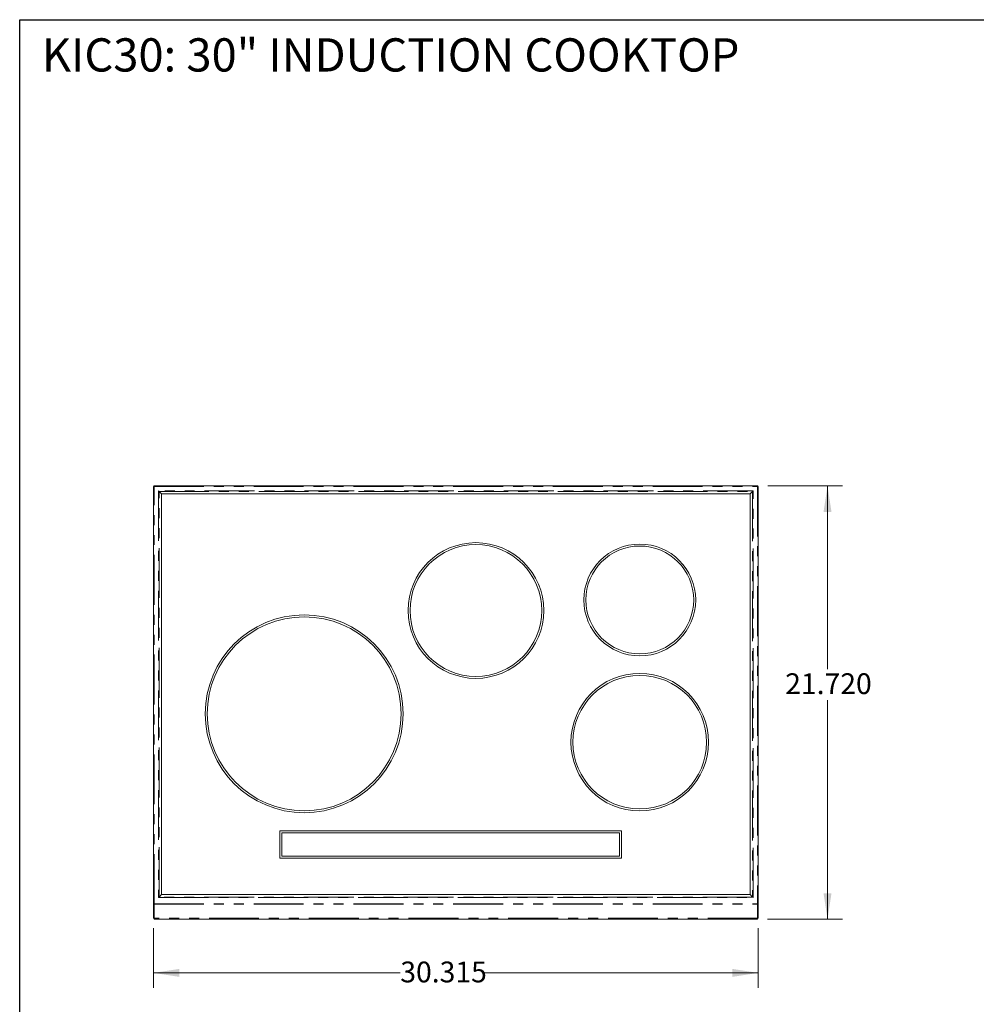
# Model space of a CAD drawing. Units: inches. Extents: x 4 to 106, y 4 to 81.
# Drawn here: x 4 to 52, y 32 to 81 of the extents above; entities that cross this region are included whole.
import ezdxf

# ---------------------------------------------------------------- set-up
doc = ezdxf.new("R2010")
doc.units = ezdxf.units.IN
doc.header["$LTSCALE"] = 10
doc.header["$MEASUREMENT"] = 0
doc.linetypes.add('PHANTOM', pattern=[0.5, 0.25, -0.05, 0.05, -0.05, 0.05, -0.05])
doc.styles.add('SLDTEXTSTYLE1', font='ARIAL.TTF', dxfattribs={"width": 0.948})
doc.dimstyles.new('SLDDIMSTYLE0', dxfattribs={"dimtxt": 1.011149, "dimasz": 1.3, "dimexe": 0, "dimexo": 0.0625, "dimgap": 0.252787, "dimtad": 0, "dimtih": 1, "dimtoh": 1, "dimdec": 3, "dimrnd": 1e-09, "dimzin": 12, "dimdsep": 46, "dimtxsty": 'SLDTEXTSTYLE1', "dimsah": 1, "dimcen": 0.09, "dimadec": 0, "dimazin": 3, "dimtfac": 1, "dimtdec": 3, "dimtofl": 0, "dimtmove": 0, "dimatfit": 3, "dimfxl": 0, "dimfrac": 2, "dimtolj": 1, "dimtzin": 12, "dimarcsym": 0})
doc.dimstyles.new('SLDDIMSTYLE3', dxfattribs={"dimtxt": 1.011149, "dimasz": 1.3, "dimexe": 0, "dimexo": 0.0625, "dimgap": 0.252787, "dimtad": 0, "dimtih": 1, "dimtoh": 1, "dimdec": 3, "dimrnd": 1e-09, "dimzin": 4, "dimdsep": 46, "dimtxsty": 'SLDTEXTSTYLE1', "dimsah": 1, "dimcen": 0.09, "dimadec": 0, "dimazin": 1, "dimtfac": 1, "dimtdec": 3, "dimtofl": 0, "dimtmove": 0, "dimatfit": 3, "dimfxl": 0, "dimfrac": 2, "dimtolj": 1, "dimtzin": 12, "dimarcsym": 0})

# ---------------------------------------------------------------- blocks, each defined once
blk = doc.blocks.new('_D_3')
at = {"color": 7, "linetype": 'Continuous', "lineweight": 0}
for p, q in [((10.459, 35.702), (10.459, 32.703)), ((40.774, 35.702), (40.774, 32.703)), ((10.459, 33.453), (22.831, 33.453)), ((40.774, 33.453), (27.075, 33.453))]:
    blk.add_line(p, q, dxfattribs=at)
for points in [[(10.459, 33.453), (11.759, 33.253), (11.759, 33.653)], [(40.774, 33.453), (39.474, 33.653), (39.474, 33.253)]]:
    blk.add_solid(points, dxfattribs=at)
at = {"color": 7, "linetype": 'Continuous', "lineweight": 0, "insert": (22.831, 34.02), "char_height": 1.0417, "attachment_point": 1, "style": 'SLDTEXTSTYLE1'}
blk.add_mtext('30.315', dxfattribs=at)
blk = doc.blocks.new('_D_4')
at = {"color": 7, "linetype": 'Continuous', "lineweight": 0}
for p, q in [((41.25, 57.87), (45, 57.87)), ((44.25, 57.87), (44.25, 48.686)), ((44.25, 36.15), (44.25, 47.133)), ((41.246, 36.15), (45, 36.15))]:
    blk.add_line(p, q, dxfattribs=at)
for points in [[(44.25, 57.87), (44.05, 56.57), (44.45, 56.57)], [(44.25, 36.15), (44.45, 37.45), (44.05, 37.45)]]:
    blk.add_solid(points, dxfattribs=at)
at = {"color": 7, "linetype": 'Continuous', "lineweight": 0, "insert": (42.128, 48.476), "char_height": 1.0417, "attachment_point": 1, "style": 'SLDTEXTSTYLE1'}
blk.add_mtext('21.720', dxfattribs=at)

msp = doc.modelspace()

# ---------------------------------------------------------------- linework, layer by layer
at = {"color": 7, "linetype": 'Continuous', "lineweight": 30}
for p, q in [((3.75, 3.7805), (3.75, 81.25)), ((3.75, 81.25), (106.25, 81.25))]:
    msp.add_line(p, q, dxfattribs=at)
at = {"color": 7, "linetype": 'Continuous', "lineweight": 15}
for p, q in [((10.4589, 36.9102), (10.4589, 57.8467)), ((10.4825, 57.8467), (10.4589, 57.8467)), ((10.4826, 57.8704), (10.4826, 57.8468)), ((10.4826, 57.8704), (40.7502, 57.8704)), ((10.4826, 57.8468), (10.4865, 57.8429)), ((40.7502, 57.8468), (40.7502, 57.8704)), ((40.7739, 57.8467), (40.7502, 57.8467)), ((40.7739, 57.8467), (40.7739, 36.9102)), ((10.8616, 57.4677), (10.7358, 57.5935)), ((10.8616, 57.4677), (40.3711, 57.4677)), ((10.8616, 37.3794), (10.8616, 57.4677)), ((40.3711, 57.4677), (40.497, 57.5935)), ((40.3711, 37.3794), (40.3711, 57.4677)), ((16.7933, 40.5814), (16.7933, 39.2064)), ((16.7933, 40.5814), (33.9215, 40.5814)), ((33.9215, 40.5814), (33.9215, 39.2064)), ((16.8933, 40.4814), (33.8215, 40.4814)), ((16.8933, 40.4814), (16.8933, 39.3064)), ((33.8215, 40.4814), (33.8215, 39.3064)), ((16.7933, 39.2064), (33.9215, 39.2064)), ((16.8933, 39.3064), (33.8215, 39.3064)), ((10.7117, 37.2295), (10.7358, 37.2536)), ((10.8616, 37.3794), (10.7358, 37.2536)), ((10.8616, 37.3794), (40.3711, 37.3794)), ((40.497, 37.2536), (40.3711, 37.3794)), ((40.497, 37.2536), (40.5211, 37.2295)), ((10.4589, 36.9102), (10.4865, 36.9102)), ((10.4589, 36.9102), (10.4589, 36.9099)), ((10.4589, 36.202), (10.4589, 36.9099)), ((10.4865, 36.9102), (10.4865, 36.9017)), ((40.7463, 36.9102), (40.7739, 36.9102)), ((40.7463, 36.9017), (40.7463, 36.9102)), ((40.7739, 36.9099), (40.7739, 36.9102)), ((40.7739, 36.9099), (40.7739, 36.202)), ((10.4865, 36.1499), (10.4865, 36.1935)), ((10.4865, 36.1499), (40.7463, 36.1499)), ((40.7463, 36.1499), (40.7463, 36.1935))]:
    msp.add_line(p, q, dxfattribs=at)
at = {"color": 8, "linetype": 'PHANTOM', "lineweight": 0}
for p, q in [((10.4865, 57.8429), (40.7463, 57.8429)), ((10.4865, 36.9102), (10.4865, 57.8429)), ((40.7463, 57.8429), (40.7463, 36.9102)), ((40.5211, 57.6176), (10.7117, 57.6176)), ((10.7117, 57.6176), (10.7117, 37.2295)), ((10.7358, 57.5935), (40.497, 57.5935)), ((10.7358, 37.2536), (10.7358, 57.5935)), ((40.497, 57.5935), (40.497, 37.2536)), ((40.5211, 37.2295), (40.5211, 57.6176)), ((10.7117, 37.2295), (40.5211, 37.2295)), ((40.497, 37.2536), (10.7358, 37.2536)), ((10.4865, 36.9102), (40.7463, 36.9102)), ((10.4865, 36.9017), (40.7463, 36.9017)), ((10.4865, 36.1935), (10.4865, 36.9017)), ((40.7463, 36.9017), (40.7463, 36.1935)), ((40.7463, 36.1935), (10.4865, 36.1935))]:
    msp.add_line(p, q, dxfattribs=at)
at = {"color": 7, "linetype": 'Continuous', "lineweight": 15, "flags": 128}
for points in [[(10.4865, 57.8429), (10.4851, 57.8441), (10.4838, 57.8454), (10.4825, 57.8467)], [(40.7463, 57.8429), (40.7476, 57.8442), (40.7489, 57.8455), (40.7502, 57.8468)], [(40.7502, 57.8467), (40.7489, 57.8454), (40.7476, 57.8441), (40.7463, 57.8429)], [(10.7117, 57.6176), (10.7199, 57.6094), (10.728, 57.6013), (10.7358, 57.5935)], [(40.5211, 57.6176), (40.5128, 57.6094), (40.5048, 57.6013), (40.497, 57.5935)], [(10.4865, 36.9017), (10.4811, 36.9018), (10.4759, 36.9023), (10.4712, 36.9031), (10.467, 36.9042), (10.4635, 36.9054), (10.461, 36.9069), (10.4594, 36.9085), (10.4589, 36.9102)], [(10.4825, 36.9102), (10.4826, 36.9099), (10.4828, 36.9097), (10.4832, 36.9095), (10.4837, 36.9093), (10.4843, 36.9092), (10.485, 36.909), (10.4857, 36.909), (10.4865, 36.909)], [(40.7739, 36.9102), (40.7733, 36.9085), (40.7718, 36.9069), (40.7692, 36.9054), (40.7658, 36.9042), (40.7616, 36.9031), (40.7569, 36.9023), (40.7517, 36.9018), (40.7463, 36.9017)], [(40.7463, 36.909), (40.7471, 36.909), (40.7478, 36.909), (40.7485, 36.9092), (40.7491, 36.9093), (40.7496, 36.9095), (40.7499, 36.9097), (40.7502, 36.9099), (40.7502, 36.9102)], [(10.4589, 36.202), (10.4594, 36.2003), (10.461, 36.1987), (10.4635, 36.1972), (10.467, 36.1959), (10.4712, 36.1949), (10.4759, 36.1941), (10.4811, 36.1936), (10.4865, 36.1935)], [(40.7463, 36.1935), (40.7517, 36.1936), (40.7569, 36.1941), (40.7616, 36.1949), (40.7658, 36.1959), (40.7692, 36.1972), (40.7718, 36.1987), (40.7733, 36.2003), (40.7739, 36.202)]]:
    msp.add_lwpolyline(points, dxfattribs=at)
at = {"color": 7, "linetype": 'Continuous', "lineweight": 15}
for centre, radius in [((26.6209, 51.6244), 3.4023), ((26.6209, 51.6244), 3.3023), ((34.8375, 52.1534), 2.8034), ((34.8375, 52.1534), 2.7034), ((18.0142, 46.4464), 4.9607), ((18.0142, 46.4464), 4.8607), ((34.8375, 45.0224), 3.4507), ((34.8375, 45.0224), 3.3507)]:
    msp.add_circle(centre, radius, dxfattribs=at)

# ---------------------------------------------------------------- texts
at = {"color": 7, "linetype": 'Continuous', "lineweight": 0, "insert": (4.8557, 80.3173), "char_height": 1.666667, "attachment_point": 1, "style": 'SLDTEXTSTYLE1'}
msp.add_mtext('KIC30: 30" INDUCTION COOKTOP', dxfattribs=at)

# ---------------------------------------------------------------- dimensions: what is measured, and where the dimension line sits
at = {"color": 7, "linetype": 'Continuous', "lineweight": 0}
dim = msp.add_linear_dim(base=(44.25007, 57.87041), p1=(40.74631, 36.14994), p2=(40.75016, 57.87041), angle=90, dimstyle='SLDDIMSTYLE3', dxfattribs=at)
dim.commit()
dim.dimension.update_dxf_attribs({"geometry": '_D_4', "text_midpoint": (44.25007, 47.90961), "dimtype": 160})
dim = msp.add_linear_dim(base=(40.7739, 33.4534), p1=(10.4589, 36.202), p2=(40.7739, 36.202), dimstyle='SLDDIMSTYLE0', dxfattribs=at)
dim.commit()
dim.dimension.update_dxf_attribs({"geometry": '_D_3', "text_midpoint": (24.9533, 33.4534), "dimtype": 160})

doc.saveas('drawing.dxf')
